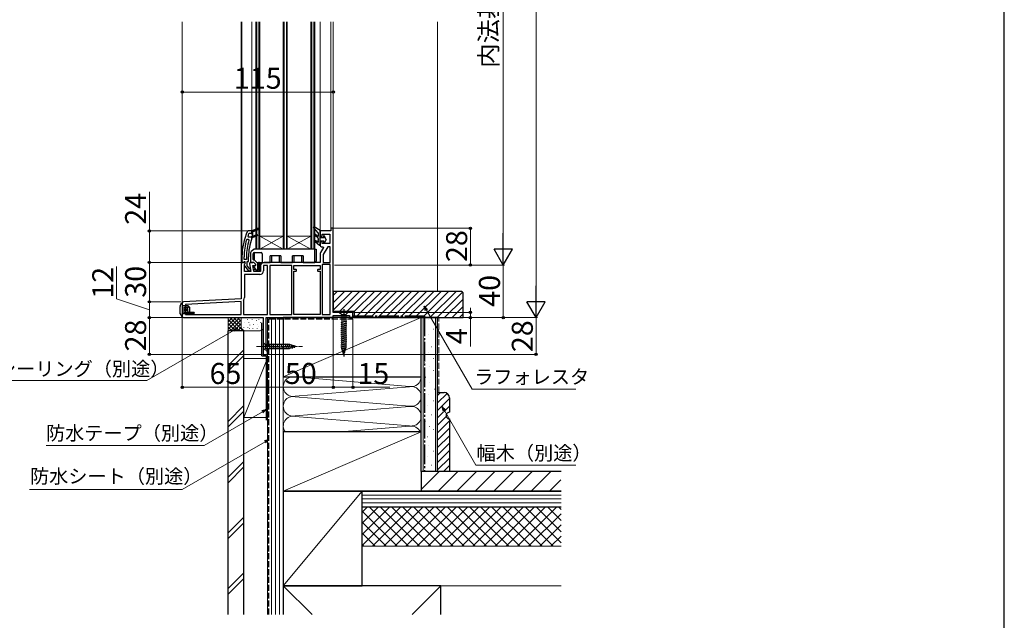
# Model space of a CAD drawing. Extents: x 140 to 1540, y 168 to 2268.
# Drawn here: x 790 to 1540, y 1203 to 1660 of the extents above; entities that cross this region are included whole.
import ezdxf

# ---------------------------------------------------------------- set-up
doc = ezdxf.new("R2010")
doc.units = 0
doc.linetypes.add('YCENTER_1', pattern=[13, 10, -1, 1, -1])
doc.linetypes.add('YHIDDEN_1', pattern=[4, 3, -1])
for name, color, linetype, lineweight in [('YKK_11', 7, 'CONTINUOUS', 30), ('YKK_12', 2, 'CONTINUOUS', 13), ('YKK_13', 4, 'CONTINUOUS', 30), ('YKK_D', 6, 'CONTINUOUS', 13), ('YKK_ZWAK', 7, 'CONTINUOUS', 30), ('YSS_K', 3, 'CONTINUOUS', 13), ('YSS_KE', 3, 'CONTINUOUS', 30)]:
    doc.layers.add(name, color=color, linetype=linetype, lineweight=lineweight)
doc.styles.add('text-b', font='txt')

msp = doc.modelspace()

# ---------------------------------------------------------------- linework, layer by layer
at = {"layer": 'YKK_11', "linetype": 'ByBlock', "lineweight": 30, "ltscale": 0.5}
for p, q in [((966.9, 1499), (971.36, 1500.77)), ((971.65, 1500.03), (967.4, 1498.34)), ((971.36, 1500.77), (971.36, 1500.77)), ((964.27, 1494.2), (963.8, 1494.87)), ((965.8, 1494.2), (964.27, 1494.2)), ((964.7, 1497.1), (965.16, 1497.4)), ((965.16, 1497.4), (965.83, 1497.4)), ((965.83, 1494.2), (965.8, 1494.2)), ((965.83, 1497.4), (966.31, 1497.02)), ((966.31, 1494.57), (965.83, 1494.2)), ((966.31, 1497.02), (966.9, 1497.1)), ((966.9, 1494.5), (966.31, 1494.57)), ((966.9, 1497.1), (966.9, 1499)), ((966.9, 1494), (966.9, 1494.5)), ((967.4, 1494), (966.9, 1494)), ((967.4, 1498.34), (967.4, 1494.86)), ((967.4, 1494.86), (970.86, 1496.23)), ((971.15, 1495.49), (967.4, 1494)), ((970.86, 1496.23), (971.15, 1495.49))]:
    msp.add_line(p, q, dxfattribs=at)
at = {"layer": 'YKK_11', "linetype": 'ByBlock', "lineweight": -2, "ltscale": 0.5}
for p, q in [((971.36, 1500.77), (966.9, 1499)), ((967.4, 1498.34), (971.65, 1500.03)), ((971.36, 1500.77), (971.36, 1500.77)), ((1028.9, 1501), (1027.1, 1501)), ((1027.1, 1501), (1027.1, 1499)), ((1028.9, 1437), (1028.9, 1501)), ((962.91, 1492.24), (963.39, 1492.6)), ((963.39, 1492.6), (964.23, 1492.6)), ((964.12, 1499), (963.67, 1498.71)), ((966.9, 1499), (964.12, 1499)), ((964.23, 1492.6), (964.71, 1491.95)), ((966.87, 1493.38), (966.9, 1493.55)), ((966.9, 1493.55), (966.9, 1494)), ((966.9, 1494), (967.4, 1494)), ((967.4, 1494.86), (967.4, 1498.34)), ((970.86, 1496.23), (967.4, 1494.86)), ((967.4, 1494), (971.15, 1495.49)), ((971.15, 1495.49), (970.86, 1496.23)), ((1027.1, 1499), (1018.9, 1499)), ((1018.9, 1499), (1018.9, 1495.7)), ((1019.9, 1494.7), (1020.4, 1494.7)), ((1020.4, 1494.7), (1020.4, 1496.6)), ((1020.4, 1496.6), (1026.4, 1496.6)), ((1026.4, 1496.6), (1026.4, 1489.4)), ((1018.9, 1490.2), (1018.9, 1488)), ((1021.58, 1486.43), (1019.29, 1482.48)), ((1020.4, 1491.2), (1019.9, 1491.2)), ((1019.9, 1487), (1021.25, 1487)), ((1020.4, 1489.4), (1020.4, 1491.2)), ((1026.4, 1489.4), (1020.4, 1489.4)), ((1021.25, 1487), (1021.58, 1486.43)), ((1024.68, 1487), (1021.3, 1481.16)), ((1026.5, 1487), (1024.68, 1487)), ((1026.5, 1475), (1026.5, 1487)), ((959.4, 1479.37), (959.4, 1475)), ((961, 1477.3), (961, 1479.37)), ((962.8, 1477.3), (961, 1477.3)), ((962.8, 1479.37), (962.8, 1477.3)), ((964.4, 1475.7), (964.4, 1479.37)), ((1018.9, 1481.03), (1018.9, 1475)), ((1021.3, 1481.16), (1021.3, 1475)), ((961.53, 1475), (958.9, 1475)), ((958.9, 1475), (958.9, 1447.36)), ((959.4, 1475), (960.5, 1475)), ((960.5, 1475), (961, 1475.44)), ((961, 1475.44), (961.3, 1475.7)), ((961.3, 1475.7), (961.7, 1475.7)), ((961.3, 1473.56), (961.85, 1474.42)), ((961.3, 1468.2), (961.3, 1473.56)), ((961.32, 1472.48), (964.43, 1468.5)), ((961.7, 1474.3), (961.5, 1473.9)), ((961.85, 1474.42), (961.53, 1475)), ((961.7, 1475.7), (961.7, 1474.3)), ((963.3, 1472.54), (963.3, 1475.7)), ((963.3, 1475.7), (964.4, 1475.7)), ((965.06, 1470.29), (963.3, 1472.54)), ((965.43, 1470.1), (965.06, 1470.29)), ((965.12, 1473.83), (966.11, 1468.2)), ((965.9, 1469.6), (965.43, 1470.1)), ((968.4, 1475), (966.1, 1475)), ((968.55, 1468.2), (967.77, 1472.6)), ((967.77, 1472.6), (969.9, 1472.6)), ((969.9, 1473.5), (968.4, 1475)), ((969.9, 1472.6), (969.9, 1473.5)), ((973.4, 1472.1), (973.4, 1468.2)), ((978.9, 1472.6), (975.8, 1472.6)), ((975.8, 1472.6), (975.8, 1468.7)), ((1018.9, 1475), (976.3, 1475)), ((978.9, 1435.4), (978.9, 1472.6)), ((997.3, 1472.6), (980.5, 1472.6)), ((980.5, 1472.6), (980.5, 1435.4)), ((997.3, 1435.4), (997.3, 1472.6)), ((998.9, 1469.6), (998.9, 1472.6)), ((998.9, 1472.6), (1018.9, 1472.6)), ((1018.9, 1472.6), (1018.9, 1469.6)), ((1020.5, 1473.4), (1020.5, 1435.4)), ((1026.5, 1473.4), (1020.5, 1473.4)), ((1021.3, 1475), (1026.5, 1475)), ((1026.5, 1435.4), (1026.5, 1473.4)), ((966.11, 1468.2), (961.3, 1468.2)), ((972.9, 1465.8), (961.3, 1465.8)), ((961.3, 1465.8), (961.3, 1448.23)), ((964.43, 1468.5), (965.9, 1468.5)), ((965.9, 1468.5), (965.9, 1469.6)), ((973.4, 1468.2), (968.55, 1468.2)), ((1000.3, 1469.6), (998.9, 1469.6)), ((998.9, 1435.4), (998.9, 1468.4)), ((998.9, 1468.4), (1000.3, 1468.4)), ((1018.9, 1469.6), (1017.5, 1469.6)), ((1017.5, 1468.4), (1018.9, 1468.4)), ((1018.9, 1468.4), (1018.9, 1435.4)), ((958.9, 1447.36), (914.85, 1445.05)), ((913.9, 1444.05), (913.9, 1434)), ((958.9, 1445.36), (916.3, 1443.12)), ((916.3, 1443.12), (916.3, 1435.4)), ((958.9, 1435.4), (958.9, 1445.36)), ((960.62, 1446.36), (960.5, 1446.04)), ((960.5, 1446.04), (960.5, 1435.4)), ((914.9, 1433), (975.5, 1433)), ((916.3, 1435.4), (958.9, 1435.4)), ((960.5, 1435.4), (978.9, 1435.4)), ((975.5, 1433), (975.5, 1405)), ((977.9, 1407.9), (977.9, 1433)), ((977.9, 1433), (1028.9, 1433)), ((980.5, 1435.4), (997.3, 1435.4)), ((1018.9, 1435.4), (998.9, 1435.4)), ((1020.5, 1435.4), (1026.5, 1435.4)), ((1043.9, 1437), (1028.9, 1437)), ((1028.9, 1433), (1028.9, 1434.5)), ((1028.9, 1434.5), (1041.4, 1434.5)), ((1041.4, 1434.5), (1041.4, 1433)), ((1041.4, 1433), (1043.9, 1433)), ((1043.9, 1433), (1043.9, 1437)), ((975.5, 1405), (978.9, 1405)), ((978.4, 1407.4), (977.9, 1407.9)), ((978.9, 1406.9), (978.4, 1407.4)), ((978.9, 1405), (978.9, 1406.9))]:
    msp.add_line(p, q, dxfattribs=at)
for centre, radius, start, end in [((971.5, 1500.4), 0.4, 291.69939, 111.69941), ((1005.4, 1479.37), 46, 155.13402, 179.99999), ((1005.4, 1479.37), 41, 160.01112, 180.00001), ((1019.9, 1495.7), 1, 180.00001, 269.99999), ((1005.4, 1479.37), 44.4, 163.13981, 180.00001), ((1005.4, 1479.37), 42.6, 162.81723, 180.00001), ((1019.9, 1490.2), 1, 90.00001, 179.99999), ((1019.9, 1488), 1, 180.00001, 269.99999), ((1021.8, 1481.03), 2.9, 150.00001, 180.00002), ((962.1, 1473.1), 1, 126.86989, 218.08672), ((966.1, 1474), 1, 90, 189.99998), ((976.3, 1472.1), 2.9, 90.00001, 179.99999), ((972.9, 1468.7), 2.9, 270.00001, 359.99999), ((1000.3, 1469), 0.6, 269.99999, 90.00001), ((1017.5, 1469), 0.6, 89.99999, 270.00001), ((958.4, 1448.23), 2.9, 319.88081, 0.00001), ((914.9, 1444.05), 1, 93.00003, 180), ((914.9, 1434), 1, 180.00001, 269.99999)]:
    msp.add_arc(centre, radius, start, end, dxfattribs=at)
at = {"layer": 'YKK_11', "linetype": 'ByBlock', "lineweight": 30, "ltscale": 0.5}
for centre, radius, start, end in [((971.5, 1500.4), 0.4, 291.69939, 111.69941), ((1005.4, 1479.37), 44.4, 156.46078, 159.55779)]:
    msp.add_arc(centre, radius, start, end, dxfattribs=at)
at = {"layer": 'YKK_12'}
for p, q in [((913.9, 1658.25), (913.9, 1444)), ((958.9, 1658.25), (958.9, 1474.5)), ((959.4, 1658.25), (959.4, 1475)), ((966.9, 1658.25), (966.9, 1499)), ((969.9, 1658.25), (969.9, 1485)), ((970.6, 1658.25), (970.6, 1485)), ((972.2, 1658.25), (972.2, 1485)), ((972.9, 1658.25), (972.9, 1485)), ((990.9, 1658.25), (990.9, 1485)), ((991.6, 1658.25), (991.6, 1485)), ((993.2, 1658.25), (993.2, 1485)), ((993.9, 1658.25), (993.9, 1485)), ((1011.9, 1658.25), (1011.9, 1485)), ((1012.6, 1658.25), (1012.6, 1485)), ((1014.2, 1658.25), (1014.2, 1485)), ((1014.9, 1658.25), (1014.9, 1485)), ((1018.9, 1658.25), (1018.9, 1498.5)), ((1018.9, 1539.15), (1018.9, 1658.25)), ((1027.1, 1500.5), (1027.1, 1658.25)), ((1028.9, 1658.25), (1028.9, 1500.2)), ((990.9, 1495), (972.9, 1495)), ((990.9, 1485), (972.9, 1495)), ((972.9, 1485), (990.9, 1495)), ((1011.9, 1495), (993.9, 1495)), ((1011.9, 1485), (993.9, 1495)), ((993.9, 1485), (1011.9, 1495)), ((1014.9, 1485), (969.9, 1485))]:
    msp.add_line(p, q, dxfattribs=at)
at = {"layer": 'YKK_13'}
for p, q in [((1017.36, 1497.66), (1013.98, 1501.6)), ((1018.9, 1499.2), (1014.36, 1502.05)), ((1017.34, 1493.46), (1015.03, 1495.61)), ((1017.07, 1494.81), (1015.58, 1496.19)), ((1017.4, 1497.53), (1017.4, 1494.95)), ((1017.4, 1493.31), (1017.4, 1492.18)), ((1018.9, 1488.5), (1018.9, 1499.2)), ((1021.96, 1493.7), (1018.9, 1493.7)), ((1021.4, 1495), (1021.4, 1494.77)), ((1021.96, 1493.7), (1021.46, 1494.57)), ((1022.2, 1495), (1022.2, 1494.87)), ((1023.6, 1492.45), (1022.2, 1494.87)), ((1023.6, 1492.45), (1022.2, 1490.03)), ((968.32, 1484.93), (966.47, 1483.45)), ((1014.9, 1485), (968.51, 1485)), ((1014.9, 1485), (1015.9, 1485)), ((1014.9, 1475), (1014.9, 1485)), ((1015.06, 1490.88), (1018.42, 1488.26)), ((1017.08, 1490.33), (1015.55, 1491.52)), ((1015.9, 1485), (1015.9, 1476)), ((1017.4, 1491.78), (1017.4, 1490.49)), ((1021.96, 1491.2), (1018.9, 1491.2)), ((1021.4, 1490.13), (1021.4, 1489.9)), ((1021.96, 1491.2), (1021.46, 1490.33)), ((1022.2, 1490.03), (1022.2, 1489.9)), ((965.9, 1482.28), (965.9, 1475.2)), ((967.9, 1477.2), (967.9, 1481.5)), ((968.9, 1482.5), (973.9, 1482.5)), ((968.9, 1476.83), (968.9, 1482.5)), ((974.9, 1481.5), (974.9, 1475)), ((988.9, 1480), (980.9, 1480)), ((980.9, 1475), (980.9, 1480)), ((981.9, 1480), (981.9, 1475)), ((987.9, 1475), (987.9, 1480)), ((988.9, 1480), (988.9, 1475)), ((1005.9, 1480), (997.9, 1480)), ((997.9, 1475), (997.9, 1480)), ((998.9, 1480), (998.9, 1475)), ((1004.9, 1475), (1004.9, 1480)), ((1005.9, 1480), (1005.9, 1475)), ((965.9, 1474.98), (965.9, 1475)), ((966.1, 1475), (965.9, 1475)), ((966.1, 1475), (967.7, 1475)), ((968.53, 1477), (968.1, 1477)), ((968.27, 1469.8), (969.73, 1469.8)), ((968.4, 1472.08), (968.4, 1471.76)), ((968.44, 1471.65), (970.21, 1469.13)), ((969.1, 1472.6), (968.5, 1472.26)), ((971.26, 1474.47), (968.88, 1476.85)), ((970.73, 1475), (974.9, 1475)), ((971.4, 1469.3), (971.4, 1474.12)), ((971.4, 1469.8), (972.1, 1469.8)), ((972.1, 1469.8), (972.1, 1475)), ((972.1, 1469.8), (972.1, 1469.5)), ((972.4, 1469.8), (972.1, 1469.8)), ((972.4, 1469), (972.4, 1474.7)), ((972.4, 1474.7), (972.7, 1474.7)), ((972.7, 1474.7), (972.7, 1469)), ((973.6, 1473.16), (973.6, 1475)), ((973.9, 1475), (973.9, 1473.73)), ((974.9, 1475), (980.9, 1475)), ((981.9, 1475), (980.9, 1475)), ((988.9, 1475), (987.9, 1475)), ((988.9, 1475), (997.9, 1475)), ((998.9, 1475), (997.9, 1475)), ((1005.9, 1475), (1004.9, 1475)), ((1005.9, 1475), (1014.9, 1475)), ((969.94, 1469.5), (968.32, 1469.5)), ((970.45, 1469), (971.1, 1469)), ((972.1, 1469.5), (971.4, 1469.5)), ((972.7, 1469), (972.4, 1469)), ((972.7, 1469), (973.4, 1469)), ((972.7, 1468.7), (972.7, 1469)), ((973.4, 1468.7), (972.7, 1468.7)), ((912.4, 1442), (912.4, 1441.5)), ((912.4, 1436.5), (912.4, 1441.5)), ((913.59, 1444), (913.62, 1444)), ((913.62, 1444), (913.9, 1444)), ((913.9, 1444), (913.9, 1443)), ((913.9, 1443), (913.9, 1435)), ((918.4, 1441.9), (913.9, 1441.9)), ((915.2, 1441), (918.64, 1441)), ((915.2, 1440.9), (915.2, 1441)), ((915.2, 1440.9), (915.2, 1439.5)), ((916.3, 1441.9), (916.3, 1442.5)), ((916.3, 1442.5), (917.72, 1441.9)), ((918.1, 1441), (918.4, 1441)), ((919.4, 1441), (918.4, 1441.9)), ((919.34, 1441), (918.64, 1441)), ((919.34, 1441), (919.4, 1441)), ((919.4, 1441), (919.4, 1437)), ((912.4, 1436), (912.4, 1436.5)), ((913.62, 1434), (913.59, 1434)), ((913.9, 1434), (913.62, 1434)), ((918.4, 1436), (913.9, 1436)), ((913.9, 1435), (913.9, 1434)), ((915.8, 1439.5), (915.2, 1439.5)), ((915.2, 1439.5), (915.2, 1438.5)), ((915.8, 1438.5), (915.2, 1438.5)), ((915.2, 1438.5), (915.2, 1437.1)), ((915.2, 1437), (915.2, 1437.1)), ((918.64, 1437), (915.2, 1437)), ((915.8, 1439.5), (915.8, 1438.5)), ((915.9, 1439.5), (915.8, 1439.5)), ((915.9, 1438.5), (915.8, 1438.5)), ((915.9, 1439.5), (916.09, 1439.5)), ((916.09, 1438.5), (915.9, 1438.5)), ((916.4, 1439.5), (916.09, 1439.5)), ((916.4, 1438.5), (916.09, 1438.5)), ((916.4, 1439.5), (916.4, 1438.5)), ((916.54, 1439.5), (916.4, 1439.5)), ((916.54, 1438.5), (916.4, 1438.5)), ((916.54, 1439.5), (916.72, 1439.5)), ((916.72, 1438.5), (916.54, 1438.5)), ((916.82, 1439.5), (916.72, 1439.5)), ((916.82, 1438.5), (916.72, 1438.5)), ((916.82, 1439.5), (916.96, 1439.5)), ((916.96, 1438.5), (916.82, 1438.5)), ((917.81, 1439.5), (916.96, 1439.5)), ((917.81, 1438.5), (916.96, 1438.5)), ((917.81, 1439.5), (917.81, 1438.5)), ((918.4, 1437), (918.1, 1437)), ((918.4, 1436), (919.4, 1437)), ((922.6, 1436), (918.4, 1436)), ((919.34, 1437), (918.64, 1437)), ((919.4, 1437), (919.34, 1437)), ((919.36, 1436.95), (922.9, 1436.92)), ((922.6, 1436), (922.9, 1436.3)), ((922.9, 1436.92), (922.9, 1436.3)), ((1040, 1437), (1033.8, 1437)), ((1033.8, 1437), (1035.35, 1435.45)), ((1035.35, 1435.45), (1038.45, 1435.45)), ((1035.35, 1435.45), (1035.35, 1409.92)), ((1040, 1437), (1038.45, 1435.45)), ((1038.45, 1435.45), (1038.45, 1409.92)), ((1039, 1430.25), (1034.8, 1429.13)), ((1039, 1428.7), (1034.8, 1427.58)), ((1039, 1427.15), (1034.8, 1426.02)), ((1039, 1425.6), (1034.8, 1424.47)), ((1039, 1424.04), (1034.8, 1422.92)), ((1039, 1422.49), (1034.8, 1421.36)), ((1039, 1420.94), (1034.8, 1419.81)), ((1039, 1419.38), (1034.8, 1418.26)), ((1039, 1417.83), (1034.8, 1416.71)), ((975.5, 1414.1), (975.5, 1407.9)), ((975.5, 1414.1), (977.05, 1412.55)), ((995.59, 1412.55), (977.05, 1412.55)), ((977.05, 1412.55), (977.05, 1409.45)), ((979.48, 1408.9), (978.36, 1413.1)), ((981.03, 1408.9), (979.91, 1413.1)), ((982.59, 1408.9), (981.46, 1413.1)), ((984.14, 1408.9), (983.01, 1413.1)), ((985.69, 1408.9), (984.57, 1413.1)), ((987.25, 1408.9), (986.12, 1413.1)), ((988.8, 1408.9), (987.67, 1413.1)), ((990.35, 1408.9), (989.23, 1413.1)), ((991.9, 1408.9), (990.78, 1413.1)), ((993.46, 1408.9), (992.33, 1413.1)), ((995.01, 1408.9), (993.88, 1413.1)), ((996.49, 1409.16), (995.44, 1413.1)), ((1000.5, 1411), (995.59, 1412.55)), ((1000.5, 1411), (995.59, 1409.45)), ((997.93, 1409.61), (997.11, 1412.65)), ((999.36, 1410.06), (998.81, 1412.11)), ((1039, 1416.28), (1034.8, 1415.15)), ((1039, 1414.73), (1034.8, 1413.6)), ((1039, 1413.17), (1034.8, 1412.05)), ((1039, 1411.62), (1034.8, 1410.49)), ((1039, 1410.07), (1035.06, 1409.01)), ((1036.9, 1405), (1035.35, 1409.92)), ((1036.9, 1405), (1035.35, 1409.92)), ((1036.9, 1405), (1038.45, 1409.92)), ((975.5, 1407.9), (977.05, 1409.45)), ((977.05, 1409.45), (995.59, 1409.45)), ((1038.55, 1408.39), (1035.51, 1407.58)), ((1038.02, 1406.7), (1035.97, 1406.15))]:
    msp.add_line(p, q, dxfattribs=at)
at = {"layer": 'YKK_13', "ltscale": 0.5}
msp.add_line((922.9, 1436.92), (919.36, 1436.95), dxfattribs=at)
at = {"layer": 'YKK_13', "linetype": 'YCENTER_1'}
msp.add_line((1036.9, 1439.5), (1036.9, 1402.5), dxfattribs=at)
at = {"layer": 'YKK_13', "linetype": 'YCENTER_1', "lineweight": 13, "ltscale": 0.5}
msp.add_line((970.5, 1411), (1005.5, 1411), dxfattribs=at)
at = {"layer": 'YKK_13'}
for centre, radius, start, end in [((1014.2, 1501.8), 0.3, 57.84718, 220.56105), ((1015.3, 1495.9), 0.4, 47.0674, 227.0674), ((1017.2, 1494.95), 0.2, 227.0674, 0), ((1017.2, 1493.31), 0.2, 0, 47.0674), ((1017.2, 1497.53), 0.2, 0, 40.56105), ((1021.8, 1495), 0.4, 0, 180), ((1021.8, 1494.77), 0.4, 180, 210), ((968.51, 1484.7), 0.3, 90, 128.65981), ((1015.3, 1491.2), 0.4, 52.18768, 232.05449), ((1017.2, 1490.49), 0.2, 232.18768, 0), ((1017.4, 1491.98), 0.2, 90, 270), ((1018.6, 1488.5), 0.3, 232.05449, 0), ((1021.8, 1490.13), 0.4, 150, 180), ((1021.8, 1489.9), 0.4, 180, 0), ((967.4, 1482.28), 1.5, 128.65981, 180), ((968.9, 1481.5), 1, 90, 180), ((973.9, 1481.5), 1, 0, 90), ((966.1, 1475.2), 0.2, 180, 270), ((968.1, 1477.2), 0.2, 180, 270), ((968.6, 1472.08), 0.2, 120, 180), ((968.6, 1471.76), 0.2, 180, 215), ((968.53, 1476.5), 0.5, 45, 90), ((970.9, 1474.12), 0.5, 0, 45), ((972.1, 1474.7), 0.3, 0, 90), ((972.1, 1474.7), 0.6, 0, 30), ((1014.9, 1476), 1, 270, 0), ((970.45, 1469.3), 0.3, 215, 270), ((971.1, 1469.3), 0.3, 270, 0), ((972.1, 1469.2), 0.3, 0, 90), ((972.7, 1469), 0.3, 180, 270), ((913.59, 1443.7), 0.3, 90, 153.43495), ((917.21, 1440.07), 0.823, 316.45882, 351.2011), ((913.59, 1434.3), 0.3, 206.56505, 270), ((917.4, 1438.02), 0.63, 3.21963, 49.12045)]:
    msp.add_arc(centre, radius, start, end, dxfattribs=at)
for centre, major_axis, start_param, end_param in [((920.19, 1439), (0, 2.9), 0.85814, 1.240291), ((918.64, 1440.7), (0, 0.3), 0, 0.85814), ((920.19, 1439), (0, 2.9), 1.901301, 2.283453), ((918.64, 1437.3), (0, 0.3), 2.283453, 3.141593)]:
    msp.add_ellipse(centre, major_axis=major_axis, ratio=0.789474, start_param=start_param, end_param=end_param, dxfattribs=at)
for points in [[(912.4, 1442), (912.71, 1442.61), (913.02, 1443.22), (913.32, 1443.83)], [(912.4, 1436), (912.71, 1435.39), (913.02, 1434.78), (913.32, 1434.17)]]:
    msp.add_open_spline(points, degree=3, dxfattribs=at)
at = {"layer": 'YKK_D', "ltscale": 1.5}
for p, q in [((1183.4, 1447), (1183.4, 1919)), ((1158.4, 1487), (1158.4, 1889)), ((913.9, 1592.13), (913.9, 1605.69)), ((1028.9, 1592.13), (1028.9, 1605.69)), ((913.9, 1604.69), (1028.9, 1604.69)), ((888.9, 1499), (888.9, 1528.76)), ((1029.4, 1501), (1134.4, 1501)), ((1133.4, 1501), (1133.4, 1473)), ((964.85, 1499), (887.9, 1499)), ((888.9, 1475), (888.9, 1499)), ((863.9, 1447.38), (863.9, 1472.01)), ((958.4, 1475), (887.9, 1475)), ((958.4, 1475), (887.9, 1475)), ((888.9, 1445), (888.9, 1475)), ((1030, 1473), (1159.4, 1473)), ((1046.9, 1473), (1134.4, 1473)), ((1047.9, 1473), (1159.4, 1473)), ((1158.4, 1473), (1158.4, 1433)), ((888.9, 1439), (863.9, 1447.38)), ((912.9, 1445), (887.9, 1445)), ((911.9, 1445), (887.9, 1445)), ((888.9, 1433), (888.9, 1445)), ((1133.4, 1437), (1133.4, 1440.4)), ((910.9, 1433), (887.9, 1433)), ((913.9, 1433), (887.9, 1433)), ((888.9, 1433), (888.9, 1405)), ((913.9, 1433.5), (913.9, 1379)), ((1028.9, 1432.75), (1028.9, 1379)), ((1043.65, 1433), (1184.4, 1433)), ((1043.65, 1433), (1184.4, 1433)), ((1043.9, 1432.5), (1043.9, 1379)), ((1044.4, 1437), (1134.4, 1437)), ((1044.4, 1433), (1159.4, 1433)), ((1044.4, 1433), (1134.4, 1433)), ((1133.4, 1437), (1133.4, 1433)), ((1133.4, 1433), (1133.4, 1411.11)), ((1183.4, 1433), (1183.4, 1405)), ((1028.9, 1431.75), (1028.9, 1379)), ((975, 1405), (887.9, 1405)), ((978.2, 1405), (1184.4, 1405)), ((978.9, 1404.5), (978.9, 1379)), ((978.9, 1404.5), (978.9, 1379)), ((913.9, 1380), (978.9, 1380)), ((978.9, 1380), (1028.9, 1380)), ((1028.9, 1380), (1043.9, 1380)), ((1043.9, 1380), (1071.94, 1380))]:
    msp.add_line(p, q, dxfattribs=at)
at = {"layer": 'YKK_D', "lineweight": -2}
for p, q in [((1158.4, 1473), (1158.4, 1497.25)), ((1158.4, 1473), (1151.4, 1485.12)), ((1165.4, 1485.12), (1151.4, 1485.12)), ((1158.4, 1473), (1165.4, 1485.12)), ((1183.4, 1433), (1183.4, 1457.25)), ((1183.4, 1433), (1176.4, 1445.12)), ((1190.4, 1445.12), (1176.4, 1445.12)), ((1183.4, 1433), (1190.4, 1445.12))]:
    msp.add_line(p, q, dxfattribs=at)
at = {"layer": 'YKK_D', "linetype": 'ByBlock', "lineweight": -2}
for p, q in [((1099.15, 1438.3), (1098.24, 1441.7)), ((1098.24, 1441.7), (1100.73, 1439.21)), ((1098.24, 1441.7), (1099.94, 1438.76)), ((952.93, 1424.31), (956.33, 1425.22)), ((956.33, 1425.22), (953.38, 1423.52)), ((956.33, 1425.22), (953.84, 1422.73)), ((1112.83, 1361.81), (1111.92, 1365.21)), ((1111.92, 1365.21), (1114.41, 1362.72)), ((1111.92, 1365.21), (1113.62, 1362.27)), ((974.5, 1362.2), (977.9, 1363.11)), ((977.9, 1363.11), (974.96, 1361.41)), ((977.9, 1363.11), (975.42, 1360.62)), ((976.5, 1339.39), (979.9, 1340.3)), ((979.9, 1340.3), (976.96, 1338.6)), ((979.9, 1340.3), (977.42, 1337.81))]:
    msp.add_line(p, q, dxfattribs=at)
at = {"layer": 'YKK_D'}
for p, q in [((1099.94, 1438.76), (1134.68, 1378.64)), ((953.38, 1423.52), (886.98, 1385.18)), ((886.98, 1385.18), (771.34, 1385.18)), ((1134.68, 1378.64), (1213.78, 1378.64)), ((974.96, 1361.41), (930.57, 1335.78)), ((1113.62, 1362.27), (1137.64, 1320.7)), ((930.57, 1335.78), (810.4, 1335.78)), ((976.96, 1338.6), (913.75, 1302.1)), ((1137.64, 1320.7), (1213.69, 1320.7)), ((913.75, 1302.1), (797.69, 1302.1))]:
    msp.add_line(p, q, dxfattribs=at)
at = {"layer": 'YKK_D', "linetype": 'ByBlock', "lineweight": -2}
for centre in [(913.9, 1604.69), (1028.9, 1604.69), (888.9, 1499), (1133.4, 1501), (888.9, 1475), (888.9, 1475), (1133.4, 1473), (888.9, 1445), (888.9, 1445), (888.9, 1433), (888.9, 1433), (1133.4, 1437), (1133.4, 1433), (1158.4, 1433), (888.9, 1405), (1183.4, 1405), (913.9, 1380), (978.9, 1380), (978.9, 1380), (1028.9, 1380), (1028.9, 1380), (1043.9, 1380)]:
    msp.add_circle(centre, 0.85, dxfattribs=at)
at = {"layer": 'YKK_ZWAK'}
msp.add_line((1540, 168), (1540, 2208), dxfattribs=at)
at = {"layer": 'YSS_K'}
for p, q in [((1108.4, 1658.25), (1108.4, 1453)), ((948.9, 1423), (948.9, 1433)), ((948.9, 1424.14), (957.76, 1433)), ((948.9, 1426.97), (954.93, 1433)), ((948.9, 1429.8), (952.11, 1433)), ((948.9, 1432.63), (949.28, 1433)), ((950.22, 1433), (960.22, 1423)), ((953.05, 1433), (958.9, 1427.14)), ((955.87, 1433), (958.9, 1429.97)), ((958.7, 1433), (958.9, 1432.8)), ((958.9, 1426), (958.9, 1433)), ((990.9, 1433), (978.9, 1433)), ((978.9, 1207.12), (978.9, 1433)), ((981.9, 1207.12), (981.9, 1433)), ((984.9, 1207.12), (984.9, 1433)), ((987.9, 1207.12), (987.9, 1433)), ((990.9, 1433), (990.9, 1207.12)), ((990.9, 1388), (1095.9, 1433)), ((1097.4, 1433), (1097.4, 1316)), ((1106.9, 1433), (1106.9, 1316)), ((948.9, 1431.49), (957.39, 1423)), ((948.9, 1428.66), (954.56, 1423)), ((948.9, 1425.83), (951.73, 1423)), ((950.59, 1423), (958.9, 1431.31)), ((953.42, 1423), (958.9, 1428.49)), ((956.25, 1423), (958.92, 1425.67)), ((960.73, 1425.81), (960.73, 1425.61)), ((961.4, 1429.14), (961.4, 1428.94)), ((963.66, 1431.78), (963.66, 1431.58)), ((963.75, 1425.81), (963.75, 1425.61)), ((964.75, 1429.48), (964.75, 1429.28)), ((965.07, 1424.8), (965.07, 1424.6)), ((965.41, 1427.47), (965.41, 1427.27)), ((967.25, 1431.48), (967.25, 1431.28)), ((967.59, 1424.8), (967.59, 1424.6)), ((968.2, 1428.08), (968.2, 1427.88)), ((970.47, 1430.81), (970.47, 1430.61)), ((970.97, 1424.8), (970.97, 1424.6)), ((971.14, 1428.14), (971.14, 1427.94)), ((972.15, 1426.61), (972.15, 1426.41)), ((972.32, 1431.9), (972.32, 1431.7)), ((973.41, 1429.59), (973.41, 1429.39)), ((1098.39, 1427.17), (1098.59, 1427.17)), ((1101.37, 1431.89), (1101.57, 1431.89)), ((961.9, 1423), (948.9, 1423)), ((959.08, 1423), (959.87, 1423.79)), ((973.26, 1423), (961.9, 1423)), ((973.24, 1424.3), (973.24, 1424.1)), ((1101.37, 1420.46), (1101.57, 1420.46)), ((1105.1, 1424.19), (1105.3, 1424.19)), ((1098.39, 1415.23), (1098.59, 1415.23)), ((1103.61, 1410.76), (1103.81, 1410.76)), ((960.9, 1408.46), (948.9, 1396.46)), ((948.9, 1392.22), (960.9, 1404.22)), ((1101.37, 1406.28), (1101.57, 1406.28)), ((960.9, 1357), (960.9, 1402)), ((977.9, 1402), (960.9, 1402)), ((960.9, 1357), (977.9, 1399.5)), ((978.9, 1402), (978.9, 1357)), ((1098.39, 1398.82), (1098.59, 1398.82)), ((1102.12, 1395.84), (1102.32, 1395.84)), ((1105.1, 1401.81), (1105.3, 1401.81)), ((999.94, 1387.84), (1086.87, 1380.66)), ((1099.14, 1387.63), (1099.34, 1387.63)), ((1105.1, 1392.85), (1105.3, 1392.85)), ((999.94, 1373.16), (1086.87, 1380.34)), ((1102.12, 1383.9), (1102.32, 1383.9)), ((1086.87, 1365.66), (999.94, 1372.84)), ((1101.37, 1374.2), (1101.57, 1374.2)), ((1105.85, 1378.68), (1106.05, 1378.68)), ((960.9, 1366.03), (948.9, 1354.03)), ((999.94, 1358.16), (1086.87, 1365.34)), ((1100.63, 1366), (1100.83, 1366)), ((1105.1, 1369.73), (1105.3, 1369.73)), ((960.9, 1361.79), (948.9, 1349.79)), ((999.94, 1357.84), (1086.87, 1350.66)), ((1103.69, 1359.07), (1103.89, 1359.07)), ((960.9, 1357), (978.9, 1357)), ((1034.33, 1346), (1086.87, 1350.34)), ((1098.89, 1354.27), (1099.09, 1354.27)), ((1102.09, 1350.26), (1102.29, 1350.26)), ((990.9, 1301), (1095.9, 1346)), ((1105.29, 1347.86), (1105.49, 1347.86)), ((1100.49, 1342.26), (1100.69, 1342.26)), ((1101.37, 1335.84), (1101.57, 1335.84)), ((1100.63, 1327.63), (1100.83, 1327.63)), ((1105.1, 1331.36), (1105.3, 1331.36)), ((960.9, 1323.61), (948.9, 1311.61)), ((1103.69, 1320.7), (1103.89, 1320.7)), ((960.9, 1319.36), (948.9, 1307.36)), ((1098.89, 1315.9), (1099.09, 1315.9)), ((990.9, 1229), (1050.9, 1301)), ((1202.4, 1298), (1050.9, 1298)), ((1202.4, 1295), (1050.9, 1295)), ((1202.4, 1292), (1050.9, 1292)), ((1202.4, 1289), (1050.9, 1289)), ((1050.9, 1289), (1202.4, 1289)), ((1050.9, 1229), (1050.9, 1289)), ((960.9, 1281.18), (948.9, 1269.18)), ((960.9, 1276.94), (948.9, 1264.94)), ((1050.9, 1259), (1202.4, 1259)), ((960.9, 1238.75), (948.9, 1226.75)), ((960.9, 1234.51), (948.9, 1222.51)), ((990.9, 1229), (1012.78, 1207.12)), ((1050.9, 1229), (1202.4, 1229)), ((1089.03, 1207.12), (1110.9, 1229))]:
    msp.add_line(p, q, dxfattribs=at)
at = {"layer": 'YSS_K', "linetype": 'Continuous', "ltscale": 1.5}
for p, q in [((1028.9, 1449.97), (1031.93, 1453)), ((1028.9, 1444.31), (1037.59, 1453)), ((1028.9, 1438.66), (1043.25, 1453)), ((1033.9, 1438), (1048.9, 1453)), ((1039.56, 1438), (1054.56, 1453)), ((1044.9, 1437.69), (1060.22, 1453)), ((1045.87, 1433), (1065.87, 1453)), ((1051.53, 1433), (1071.53, 1453)), ((1057.19, 1433), (1077.19, 1453)), ((1062.85, 1433), (1082.85, 1453)), ((1068.5, 1433), (1088.5, 1453)), ((1074.16, 1433), (1094.16, 1453)), ((1079.82, 1433), (1099.82, 1453)), ((1085.47, 1433), (1105.47, 1453)), ((1091.13, 1433), (1111.13, 1453)), ((1096.79, 1433), (1116.79, 1453)), ((1102.44, 1433), (1122.44, 1453)), ((1108.1, 1433), (1127.41, 1452.31)), ((1113.76, 1433), (1127.9, 1447.15)), ((1119.41, 1433), (1127.9, 1441.49)), ((1125.07, 1433), (1127.9, 1435.83)), ((1108.4, 1373.7), (1110.71, 1376)), ((1108.4, 1368.04), (1115.66, 1375.3)), ((1108.4, 1362.38), (1117.4, 1371.38)), ((1108.4, 1356.73), (1117.4, 1365.73)), ((1108.4, 1351.07), (1115.04, 1357.7)), ((1108.4, 1345.41), (1117.4, 1354.41)), ((1108.4, 1339.76), (1117.4, 1348.76)), ((1108.4, 1334.1), (1117.4, 1343.1)), ((1108.4, 1328.44), (1117.4, 1337.44)), ((1108.4, 1322.79), (1117.4, 1331.79)), ((1108.4, 1317.13), (1117.4, 1326.13)), ((1112.93, 1316), (1117.4, 1320.47)), ((1095.9, 1302.2), (1109.69, 1315.99)), ((1108.84, 1301), (1123.83, 1315.99)), ((1122.98, 1301), (1137.97, 1315.98)), ((1137.13, 1301), (1152.11, 1315.98)), ((1151.27, 1301), (1166.24, 1315.97)), ((1165.4, 1300.99), (1180.38, 1315.97)), ((1179.53, 1300.97), (1194.53, 1315.98)), ((1193.67, 1300.97), (1202.37, 1309.67)), ((1050.9, 1284.97), (1054.93, 1289)), ((1050.9, 1276.49), (1063.42, 1289)), ((1050.9, 1268), (1071.9, 1289)), ((1050.9, 1259.52), (1080.39, 1289)), ((1077.72, 1259), (1050.9, 1285.81)), ((1086.2, 1259), (1056.2, 1289)), ((1058.87, 1259), (1088.87, 1289)), ((1094.69, 1259), (1064.69, 1289)), ((1067.36, 1259), (1097.36, 1289)), ((1103.17, 1259), (1073.17, 1289)), ((1075.84, 1259), (1105.84, 1289)), ((1111.66, 1259), (1081.66, 1289)), ((1084.33, 1259), (1114.33, 1289)), ((1120.14, 1259), (1090.14, 1289)), ((1092.81, 1259), (1122.81, 1289)), ((1128.63, 1259), (1098.63, 1289)), ((1101.3, 1259), (1131.3, 1289)), ((1137.11, 1259), (1107.11, 1289)), ((1109.78, 1259), (1139.78, 1289)), ((1145.6, 1259), (1115.6, 1289)), ((1118.27, 1259), (1148.27, 1289)), ((1154.08, 1259), (1124.08, 1289)), ((1126.75, 1259), (1156.75, 1289)), ((1162.57, 1259), (1132.57, 1289)), ((1135.24, 1259), (1165.24, 1289)), ((1171.06, 1259), (1141.06, 1289)), ((1143.72, 1259), (1173.72, 1289)), ((1179.54, 1259), (1149.54, 1289)), ((1152.21, 1259), (1182.21, 1289)), ((1188.03, 1259), (1158.03, 1289)), ((1160.7, 1259), (1190.7, 1289)), ((1196.51, 1259), (1166.51, 1289)), ((1169.18, 1259), (1199.18, 1289)), ((1202.4, 1261.59), (1175, 1289)), ((1177.67, 1259), (1202.4, 1283.74)), ((1202.4, 1270.08), (1183.48, 1289)), ((1202.4, 1278.56), (1191.97, 1289)), ((1202.4, 1287.05), (1200.45, 1289)), ((1069.23, 1259), (1050.9, 1277.33)), ((1186.15, 1259), (1202.4, 1275.25)), ((1060.75, 1259), (1050.9, 1268.84)), ((1052.26, 1259), (1050.9, 1260.36)), ((1194.64, 1259), (1202.4, 1266.77))]:
    msp.add_line(p, q, dxfattribs=at)
at = {"layer": 'YSS_K', "linetype": 'YHIDDEN_1', "ltscale": 1.5}
msp.add_line((1109.4, 1376), (1109.4, 1433), dxfattribs=at)
at = {"layer": 'YSS_K', "linetype": 'ByBlock', "lineweight": -2, "ltscale": 0.5}
for p, q in [((1108.4, 1316), (1108.4, 1376)), ((1108.4, 1376), (1113.4, 1376)), ((1117.4, 1372), (1117.4, 1361)), ((1117.4, 1356), (1117.4, 1316)), ((1117.4, 1316), (1108.4, 1316))]:
    msp.add_line(p, q, dxfattribs=at)
at = {"layer": 'YSS_K'}
for centre, radius, start, end in [((961.9, 1426), 3, 180, 270), ((973, 1426), 3, 270, 326.44238), ((998.4, 1380.5), 7.5, 78.21647, 281.78351), ((1088.4, 1388), 7.5, 258.21646, 0), ((1088.4, 1373), 7.5, 258.21646, 101.78354), ((998.4, 1365.5), 7.5, 78.21647, 281.78351), ((1088.4, 1358), 7.5, 258.21646, 101.78354), ((998.4, 1350.5), 7.5, 78.21647, 216.8699), ((1088.4, 1343), 7.5, 23.57819, 101.78354)]:
    msp.add_arc(centre, radius, start, end, dxfattribs=at)
at = {"layer": 'YSS_K', "linetype": 'ByBlock', "lineweight": -2, "ltscale": 0.5}
for centre, radius, start, end in [((1113.4, 1372), 4, 0.00001, 89.99999), ((1117.4, 1358.5), 2.5, 89.99999, 270.00001)]:
    msp.add_arc(centre, radius, start, end, dxfattribs=at)
at = {"layer": 'YSS_KE', "linetype": 'ByBlock', "lineweight": -2, "ltscale": 0.5}
for p, q in [((1125.9, 1453), (1028.9, 1453)), ((1028.9, 1453), (1028.9, 1438)), ((1127.9, 1433), (1127.9, 1451)), ((1028.9, 1438), (1044.9, 1438)), ((1044.9, 1438), (1044.9, 1433)), ((1044.9, 1433), (1127.9, 1433))]:
    msp.add_line(p, q, dxfattribs=at)
at = {"layer": 'YSS_KE'}
for p, q in [((1095.9, 1433), (990.9, 1433)), ((990.9, 1433), (990.9, 1388)), ((1095.9, 1388), (1095.9, 1433)), ((1108.4, 1433), (1095.9, 1433)), ((1095.9, 1316), (1095.9, 1433)), ((1108.4, 1316), (1108.4, 1433)), ((974.56, 1404), (974.56, 1429)), ((948.9, 1207.12), (948.9, 1423)), ((960.9, 1423), (948.9, 1423)), ((960.9, 1207.12), (960.9, 1423)), ((974.56, 1404), (977.9, 1404)), ((977.9, 1404), (977.9, 1355)), ((990.9, 1388), (1095.9, 1388)), ((990.9, 1346), (990.9, 1301)), ((1095.9, 1346), (990.9, 1346)), ((990.9, 1346), (990.9, 1301)), ((1095.9, 1316), (1095.9, 1346)), ((1202.4, 1316), (1095.9, 1316)), ((1095.9, 1316), (1095.9, 1301)), ((1108.4, 1316), (1095.9, 1316)), ((990.9, 1301), (990.9, 1207.12)), ((990.9, 1301), (990.9, 1229)), ((1050.9, 1301), (990.9, 1301)), ((990.9, 1301), (1095.9, 1301)), ((1050.9, 1229), (1050.9, 1301)), ((1202.4, 1301), (1050.9, 1301)), ((1050.9, 1289), (1050.9, 1301)), ((1095.9, 1301), (1202.4, 1301)), ((1050.9, 1289), (1202.4, 1289)), ((1110.9, 1229), (990.9, 1229)), ((990.9, 1229), (990.9, 1207.12)), ((990.9, 1229), (1050.9, 1229)), ((1110.9, 1207.12), (1110.9, 1229))]:
    msp.add_line(p, q, dxfattribs=at)
at = {"layer": 'YSS_KE', "linetype": 'YCENTER_1', "ltscale": 1.5}
for q in [(1043.9, 1434), (1098.4, 1316)]:
    msp.add_line((1098.4, 1434), q, dxfattribs=at)
at = {"layer": 'YSS_KE', "linetype": 'YHIDDEN_1', "ltscale": 1.5}
for p, q in [((979.9, 1207.12), (979.9, 1432)), ((979.9, 1432), (1043.9, 1432))]:
    msp.add_line(p, q, dxfattribs=at)
at = {"layer": 'YSS_KE', "linetype": 'ByBlock', "lineweight": -2, "ltscale": 0.5}
msp.add_arc((1125.9, 1451), 2, 0.00001, 89.99999, dxfattribs=at)

# ---------------------------------------------------------------- texts
at = {"layer": 'YKK_D', "style": 'text-b'}
for s, height, p in [('内法基準寸法h', 13.6, (1154.05, 1623.17)), ('24', 16, (886.4, 1503.72)), ('28', 16, (1130.9, 1475.32)), ('12', 16, (861.4, 1447.42)), ('30', 16, (886.4, 1448.18)), ('40', 16, (1155.9, 1441.25)), ('28', 16, (886.4, 1407.32)), ('28', 16, (1180.9, 1406.76)), ('4', 16, (1130.9, 1412.79))]:
    msp.add_text(s, height=height, rotation=90, dxfattribs=at).set_placement(p)
for s, height, p in [('115', 16, (953.31, 1607.19)), ('シーリング（別途）', 10.7, (772.81, 1388.68)), ('65', 16, (934.72, 1382.5)), ('50', 16, (992.09, 1382.5)), ('15', 16, (1047.35, 1382.5)), ('ラフォレスタ', 10.7, (1136.26, 1382.62)), ('防水テープ（別途）', 10.7, (810.12, 1339.76)), ('幅木（別途）', 10.7, (1138.07, 1324.6)), ('防水シート（別途）', 10.7, (797.94, 1306.92))]:
    msp.add_text(s, height=height, dxfattribs=at).set_placement(p)

doc.saveas('drawing.dxf')
